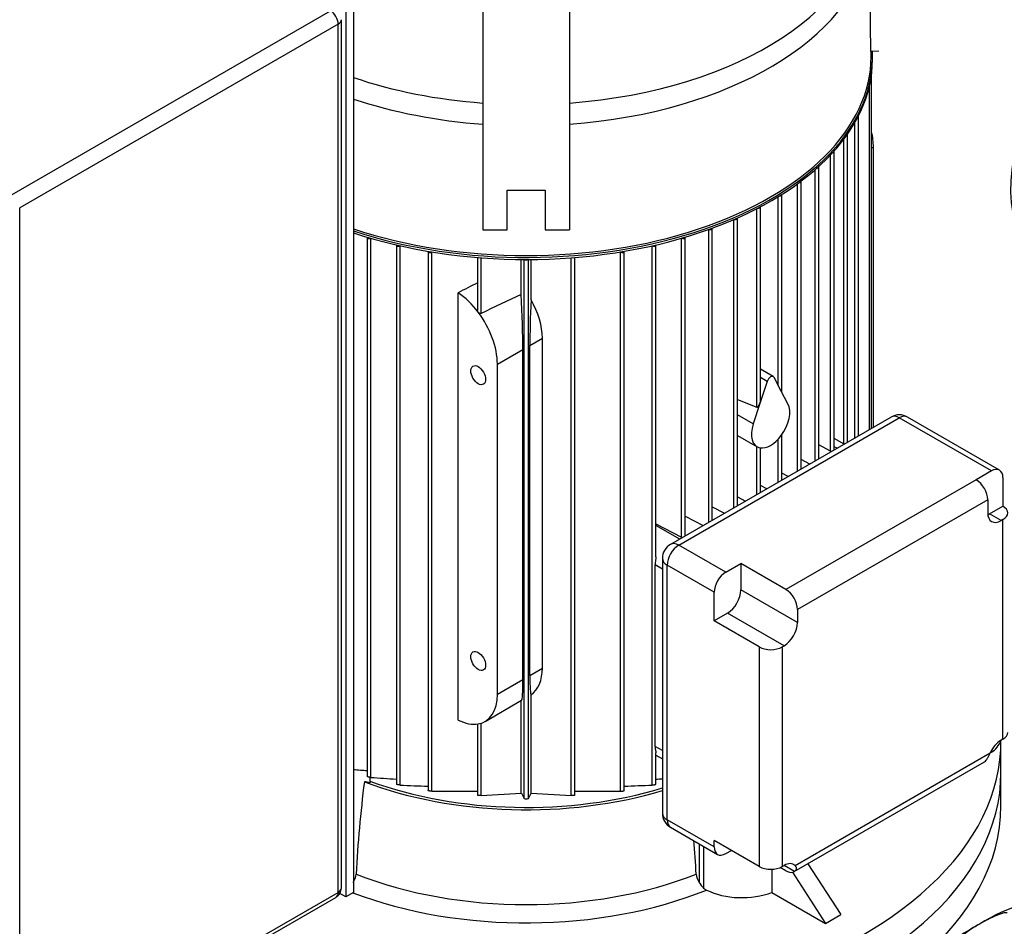
# Model space of a CAD drawing. Units: millimetres. Extents: x 133 to 5484, y 133 to 3827.
# Drawn here: x 3905 to 4253, y 2692 to 3013 of the extents above; entities that cross this region are included whole.
import ezdxf

# ---------------------------------------------------------------- set-up
doc = ezdxf.new("R2010")
doc.units = ezdxf.units.MM
for name, color, linetype in [('12000', 7, 'Continuous'), ('43202', 7, 'Continuous'), ('62013_DN100_PRES', 7, 'Continuous'), ('BRACKET-VM-15-H7', 7, 'Continuous'), ('Default', 7, 'Continuous'), ('LANTERNA-SV-160-', 7, 'Continuous'), ('PLM160RB5', 7, 'Continuous')]:
    doc.layers.add(name, color=color, linetype=linetype)

# ---------------------------------------------------------------- blocks, each defined once
blk = doc.blocks.new('SE3')
at = {"layer": '12000', "color": 7, "linetype": 'Continuous'}
for p, q in [((4023.21, 3017.65), (4023.21, 2704.12)), ((4020.5, 3016.09), (4020.5, 2702.55)), ((4020.5, 2702.55), (4018.39, 2703.77)), ((4023.21, 2704.12), (4020.5, 2702.55))]:
    blk.add_line(p, q, dxfattribs=at)
at = {"layer": '43202', "color": 7, "linetype": 'Continuous'}
for p, q in [((3902.38, 2951.03), (4015.07, 3016.09)), ((4017.78, 3011.38), (3905.1, 2946.33)), ((4017.78, 2704.12), (4017.78, 3011.38)), ((4018.91, 2705.69), (4018.91, 3012.95)), ((3905.1, 2639.06), (3905.1, 2946.33)), ((3905.1, 2639.06), (4017.78, 2704.12)), ((3904.3, 2637.3), (4016.99, 2702.36))]:
    blk.add_line(p, q, dxfattribs=at)
blk.add_arc((4015.07, 2705.69), 3.84, 300, 0, dxfattribs=at)
for centre, major_axis, start_param, end_param in [((4015.07, 3012.95), (-1.92, 3.33), 3.926991, 5.497787), ((4015.07, 3012.95), (-3.84, 0), 2.356194, 3.141593), ((4015.07, 2705.69), (-1.92, 3.33), 3.141593, 3.926991), ((4015.07, 2705.69), (-3.84, 0), 2.356194, 3.141593)]:
    blk.add_ellipse(centre, major_axis=major_axis, ratio=0.57735, start_param=start_param, end_param=end_param, dxfattribs=at)
at = {"layer": '62013_DN100_PRES', "color": 7, "linetype": 'Continuous'}
blk.add_arc((4279.3, 2638.2), 64.67, 90.9764, 122.2931, dxfattribs=at)
blk.add_ellipse((4256.39, 2600.85), major_axis=(-50.88, -88.13), ratio=0.57735, start_param=3.612471, end_param=5.041812, dxfattribs=at)
for points, knots in [([(4254.49, 2696.88), (4254.26, 2696.95), (4253.98, 2696.92), (4253.48, 2696.85), (4253.25, 2696.8), (4252.55, 2696.61), (4252.11, 2696.47), (4250.84, 2695.99), (4250.03, 2695.64), (4247.67, 2694.54), (4246.18, 2693.74), (4244.03, 2692.5), (4243.3, 2692.07), (4241.91, 2691.19), (4241.23, 2690.75), (4239.94, 2689.82), (4239.31, 2689.35), (4238.47, 2688.6), (4238.21, 2688.34), (4237.89, 2687.93), (4237.79, 2687.79), (4237.66, 2687.5), (4237.62, 2687.34), (4237.74, 2687.21)], [0, 0, 0, 0, 0.03125, 0.03125, 0.0625, 0.0625, 0.125, 0.125, 0.25, 0.25, 0.5, 0.5, 0.625, 0.625, 0.75, 0.75, 0.875, 0.875, 0.9375, 0.9375, 0.96875, 0.96875, 1, 1, 1, 1]), ([(4244.75, 2692.86), (4243.47, 2692.17), (4239.75, 2690.14), (4232.86, 2685.26), (4224.77, 2678.63), (4216.87, 2671.01), (4209.36, 2662.64), (4203.82, 2655.53), (4200.8, 2651.27), (4200.02, 2650.15)], [0, 0, 0, 0, 0.023125, 0.0784907, 0.13383, 0.1891251, 0.2443755, 0.2995892, 0.319032, 0.319032, 0.319032, 0.319032])]:
    blk.add_open_spline(points, degree=3, knots=knots, dxfattribs=at)
at = {"layer": 'BRACKET-VM-15-H7', "color": 7, "linetype": 'Continuous'}
for p, q in [((4068.95, 3080.77), (4068.95, 2938.57)), ((4099.67, 3080.77), (4099.67, 2938.57)), ((4206.23, 3001.73), (4205.22, 3075.73)), ((4209.11, 3001.76), (4206.23, 3001.73)), ((4077.59, 2952.65), (4091.03, 2952.65)), ((4077.59, 2938.57), (4077.59, 2952.65)), ((4091.03, 2952.65), (4091.03, 2938.57)), ((4068.95, 2938.57), (4077.59, 2938.57)), ((4091.03, 2938.57), (4099.67, 2938.57))]:
    blk.add_line(p, q, dxfattribs=at)
at = {"layer": 'LANTERNA-SV-160-', "color": 7, "linetype": 'Continuous'}
blk.add_line((4252.31, 2734.69), (4252.31, 2746.45), dxfattribs=at)
for centre, major_axis, start_param, end_param in [((4084.31, 2746.45), (-168, 0), 0.823447, 3.141593), ((4084.31, 2734.69), (168, 0), 3.877069, 6.283185)]:
    blk.add_ellipse(centre, major_axis=major_axis, ratio=0.57735, start_param=start_param, end_param=end_param, dxfattribs=at)
at = {"layer": 'PLM160RB5', "color": 7, "linetype": 'Continuous'}
for p, q in [((4206.37, 2999.94), (4206.37, 3001.73)), ((4206.85, 2998.84), (4206.85, 2999.55)), ((4206.52, 2868.33), (4206.52, 2993.61)), ((4205.79, 2867.91), (4205.79, 2989.54)), ((4201.88, 2865.66), (4201.88, 2978.87)), ((4200.6, 2864.92), (4200.6, 2976.53)), ((4198.02, 2863.43), (4198.02, 2972.39)), ((4196.74, 2862.78), (4196.74, 2970.7)), ((4192.03, 2860.26), (4192.03, 2965.11)), ((4193.31, 2860.71), (4193.31, 2966.41)), ((4207.18, 2967.88), (4206.52, 2967.5)), ((4207.18, 2868.71), (4207.18, 2967.88)), ((4186.55, 2856.81), (4186.55, 2959.84)), ((4187.83, 2857.55), (4187.83, 2960.88)), ((4180.36, 2853.23), (4180.36, 2954.9)), ((4181.64, 2853.97), (4181.64, 2955.75)), ((4174.77, 2881.13), (4174.77, 2951.02)), ((4173.49, 2883.56), (4173.49, 2950.32)), ((4165.95, 2875.83), (4165.95, 2946.08)), ((4167.23, 2878.45), (4167.23, 2946.67)), ((4157.75, 2840.18), (4157.75, 2942.21)), ((4159.03, 2840.92), (4159.03, 2942.7)), ((4148.88, 2835.05), (4148.88, 2938.71)), ((4150.16, 2835.79), (4150.16, 2939.12)), ((4028.05, 2935.96), (4028.05, 2745.16)), ((4029.33, 2744.8), (4029.33, 2935.61)), ((4139.29, 2829.81), (4139.29, 2935.61)), ((4140.57, 2830.26), (4140.57, 2935.96)), ((4038.41, 2933.24), (4038.41, 2742.41)), ((4039.74, 2932.94), (4039.69, 2932.91)), ((4039.69, 2742.11), (4039.69, 2932.91)), ((4049.62, 2930.99), (4049.62, 2740.15)), ((4051.03, 2930.75), (4050.9, 2930.68)), ((4050.9, 2739.91), (4050.9, 2930.68)), ((4117.59, 2930.75), (4117.72, 2930.68)), ((4117.72, 2739.91), (4117.72, 2930.68)), ((4119, 2740.15), (4119, 2930.99)), ((4128.88, 2932.94), (4128.93, 2932.91)), ((4128.93, 2742.11), (4128.93, 2932.91)), ((4130.21, 2822.9), (4130.21, 2933.24)), ((4067.11, 2928.79), (4067.11, 2910.03)), ((4068.39, 2908.99), (4068.39, 2928.69)), ((4082.59, 2915.75), (4082.59, 2928.1)), ((4083.54, 2737.28), (4083.54, 2928.09)), ((4085.08, 2737.28), (4085.08, 2928.09)), ((4086.03, 2913.87), (4086.03, 2928.1)), ((4100.22, 2738.36), (4100.22, 2928.69)), ((4101.5, 2738.51), (4101.5, 2928.79)), ((4060.23, 2765.09), (4060.23, 2916.29)), ((4085.6, 2897.69), (4090.05, 2900.26)), ((4090.05, 2783.47), (4090.05, 2900.26)), ((4074.13, 2891.06), (4083.14, 2896.27)), ((4083.14, 2779.48), (4083.14, 2896.27)), ((4085.6, 2780.9), (4085.6, 2897.69)), ((4074.13, 2774.27), (4074.13, 2891.06)), ((4171.75, 2886.64), (4167.23, 2889.24)), ((4169.56, 2884.93), (4167.02, 2877.18)), ((4169.56, 2884.93), (4167.23, 2886.27)), ((4174.56, 2881.53), (4172.02, 2886.35)), ((4176.94, 2877), (4174.56, 2881.53)), ((4159.03, 2878.57), (4165.95, 2875.83)), ((4167.02, 2877.18), (4164.64, 2869.9)), ((4213.46, 2872.34), (4135.39, 2827.27)), ((4138.27, 2826.99), (4216.34, 2872.06)), ((4164.64, 2869.9), (4159.03, 2873.13)), ((4248.92, 2853.24), (4216.34, 2872.06)), ((4251.8, 2853.53), (4219.22, 2872.34)), ((4159.03, 2865.84), (4165.99, 2861.82)), ((4173.49, 2849.26), (4173.49, 2864.5)), ((4174.77, 2850), (4174.77, 2866.08)), ((4196.82, 2862.73), (4193.31, 2864.76)), ((4165.95, 2844.91), (4165.95, 2861.85)), ((4167.23, 2845.65), (4167.23, 2861.41)), ((4192.03, 2860.26), (4187.83, 2862.45)), ((4194.29, 2861.27), (4193.31, 2861.84)), ((4184.66, 2855.71), (4181.64, 2857.28)), ((4177.05, 2851.32), (4174.77, 2852.51)), ((4243.54, 2850.14), (4176.24, 2811.28)), ((4248.92, 2853.24), (4243.54, 2850.14)), ((4253, 2850.89), (4253, 2840.76)), ((4169.48, 2846.95), (4167.23, 2848.12)), ((4159.03, 2844.11), (4161.95, 2842.6)), ((4247.61, 2843.08), (4180.32, 2804.23)), ((4247.61, 2843.08), (4247.61, 2838.43)), ((4150.16, 2840.5), (4154.45, 2838.27)), ((4248.29, 2838.04), (4253, 2840.76)), ((4140.57, 2837.3), (4146.98, 2833.96)), ((4252.36, 2835.69), (4248.29, 2838.04)), ((4253, 2836.05), (4252.36, 2835.69)), ((4253, 2758.35), (4253, 2836.05)), ((4130.21, 2834.53), (4139.29, 2829.81)), ((4138.62, 2829.14), (4130.21, 2833.99)), ((4154.91, 2817.38), (4138.27, 2826.99)), ((4132.51, 2822.28), (4132.51, 2732.14)), ((4129.95, 2755.76), (4129.95, 2820.03)), ((4132.51, 2818.55), (4129.95, 2820.03)), ((4150.83, 2810.33), (4134.2, 2819.93)), ((4134.2, 2729.79), (4134.2, 2819.93)), ((4154.91, 2817.38), (4160.29, 2820.49)), ((4160.29, 2820.49), (4160.29, 2811.14)), ((4176.24, 2811.28), (4160.29, 2820.49)), ((4150.83, 2800.19), (4150.83, 2810.33)), ((4180.32, 2799.58), (4160.29, 2811.14)), ((4155.54, 2802.91), (4150.83, 2800.19)), ((4175.56, 2791.35), (4155.54, 2802.91)), ((4180.32, 2804.23), (4180.32, 2799.58)), ((4166.79, 2790.98), (4150.83, 2800.19)), ((4166.79, 2790.98), (4166.79, 2713.28)), ((4174.93, 2790.98), (4175.56, 2791.35)), ((4174.93, 2790.98), (4174.93, 2713.28)), ((4085.6, 2780.9), (4090.05, 2783.47)), ((4074.13, 2774.27), (4083.14, 2779.48)), ((4086.03, 2739.21), (4086.03, 2774.04)), ((4069.75, 2764.6), (4082.71, 2772.08)), ((4082.59, 2739.21), (4082.59, 2772.02)), ((4067.11, 2763.7), (4067.11, 2738.51)), ((4068.39, 2738.36), (4068.39, 2764)), ((4132.51, 2754.28), (4129.95, 2755.76)), ((4252.31, 2746.45), (4252.31, 2757.42)), ((4253, 2758.35), (4252.36, 2757.98)), ((4130.21, 2742.41), (4130.21, 2753.54)), ((4130.21, 2752.69), (4132.51, 2751.36)), ((4179.43, 2713.58), (4248.5, 2753.45)), ((4248.92, 2753.7), (4248.5, 2753.45)), ((4179.12, 2711.45), (4246.42, 2750.3)), ((4029.03, 2744.84), (4029.03, 2742.83)), ((4050.9, 2739.91), (4067.11, 2739.97)), ((4068.39, 2738.36), (4082.59, 2739.21)), ((4086.03, 2739.21), (4100.22, 2738.36)), ((4101.5, 2739.97), (4117.72, 2739.91)), ((4150.83, 2720.19), (4134.2, 2729.79)), ((4135.39, 2727.15), (4152.03, 2717.55)), ((4145.54, 2721.3), (4145.54, 2707.64)), ((4150.83, 2720.19), (4150.83, 2722.49)), ((4166.79, 2713.28), (4150.83, 2722.49)), ((4147.1, 2720.4), (4147.1, 2705.65)), ((4154.91, 2717.84), (4156.9, 2718.99)), ((4184, 2714.27), (4195.64, 2696.28)), ((4171.26, 2712.31), (4171.26, 2704.08)), ((4176.24, 2711.74), (4174.2, 2712.92)), ((4174.93, 2713.28), (4175.56, 2713.64)), ((4179.24, 2711.52), (4175.56, 2713.64)), ((4178.51, 2711.22), (4190.2, 2693.15)), ((4147.1, 2705.65), (4148.1, 2704.95)), ((4171.26, 2704.08), (4190.2, 2693.15)), ((4190.2, 2693.15), (4195.64, 2696.28))]:
    blk.add_line(p, q, dxfattribs=at)
for centre, radius, start, end in [((5608.08, -306.84), 3565.42, 115.3317, 115.58434), ((4216.34, 2867.35), 5.76, 60, 120), ((4138.27, 2822.28), 5.76, 120, 180), ((4152, 4212.01), 1470.04, 264.97393, 265.16314), ((4463.25, 2688.18), 439.66, 172.8056, 177.08), ((4090.62, 3591.95), 849.37, 265.86231, 266.47589), ((4066.67, 3294.2), 552.76, 267.2025, 268.2325), ((4101.95, 3294.19), 552.74, 271.7679, 272.7975), ((4078, 3591.93), 849.35, 273.5243, 273.67989), ((5753.25, 3562.03), 1862.29, 206.22088, 206.28706), ((2415.36, 3562.04), 1862.3, 333.71294, 333.77912), ((4084.31, 2740.97), 3.76, 258.2454, 281.7546), ((4138.27, 2732.14), 5.76, 180, 240), ((3705.36, 2688.18), 439.67, 2.92, 4.479), ((4016.73, 2711.65), 7.5, 327.7231, 351.8085), ((4151.47, 2711.49), 7.08, 187.4494, 213.019), ((4152.42, 2711.42), 7.85, 208.8139, 227.3698)]:
    blk.add_arc(centre, radius, start, end, dxfattribs=at)
for centre, major_axis, ratio, start_param, end_param in [((4084.31, 3052.54), (120.63, 0), 0.57735, 4.840066, 6.283185), ((4084.31, 3045.89), (-122.06, 0), 0.57735, 1.696966, 3.03864), ((4423.72, 2953.38), (168, 0), 0.57735, 2.385363, 6.283185), ((4084.31, 2999.55), (-122.54, 0), 0.57735, 1.048874, 3.172539), ((4084.31, 2999.94), (122.06, 0), 0.57735, 4.188203, 6.283185), ((4084.31, 2998.84), (122.54, 0), 0.57735, 4.190466, 6.283185), ((4084.31, 3052.54), (120.63, 0), 0.57735, 4.181322, 4.584712), ((4084.31, 3045.89), (-122.06, 0), 0.57735, 1.046611, 1.444626), ((4201.11, 2978.87), (-0.768, 0), 0.57735, 2.500632, 3.206578), ((4197.26, 2972.39), (-0.768, 0), 0.57735, 2.214035, 3.298488), ((4192.24, 2976.5), (-10.56, 18.29), 0.57735, 3.926991, 4.225142), ((4192.54, 2966.41), (-0.768, 0), 0.57735, 1.988489, 3.337293), ((4187.06, 2960.88), (-0.768, 0), 0.57735, 1.792798, 3.351812), ((4180.87, 2955.75), (-0.768, 0), 0.57735, 1.616001, 3.351144), ((4174, 2951.02), (-0.768, 0), 0.57735, 1.452573, 3.339252), ((4166.47, 2946.67), (-0.768, 0), 0.57735, 1.299207, 3.318037), ((4158.27, 2942.7), (-0.768, 0), 0.57735, 1.153704, 3.28834), ((4149.39, 2939.12), (-0.768, 0), 0.57735, 1.014487, 3.250335), ((4028.82, 2935.96), (0.768, 0), 0.57735, 3.079512, 5.402837), ((4139.8, 2935.96), (-0.768, 0), 0.57735, 0.880348, 3.203673), ((4039.17, 2933.24), (0.768, 0), 0.57735, 3.141593, 5.445427), ((4050.39, 2931.01), (0.768, 0), 0.57735, 3.202868, 5.445427), ((4118.23, 2931.01), (-0.768, 0), 0.57735, 0.837758, 3.080317), ((4129.44, 2933.24), (-0.768, 0), 0.57735, 0.837758, 3.141593), ((4084.31, 2928.34), (0.768, 0), 0.57735, 3.725677, 5.699101), ((4039.54, -3313.93), (4115.09, 6412.06), 0.606764, 0.808563, 0.809778), ((4059.19, 2899.69), (-10.56, 18.29), 0.57735, 4.920856, 5.428025), ((4081.65, 2912.66), (1.03, -23.79), 0.045243, 0.808975, 1.699373), ((4087.26, 2915.89), (-1.2, -25.07), 0.045217, -1.487834, -0.756329), ((4074.33, 2908.43), (11.43, -17.78), 0.606728, 0.756329, 1.487834), ((4059.19, 2899.69), (10.56, -18.29), 0.57735, 0.785398, 1.779263), ((4170.79, 2884.97), (-0.96, -1.66), 0.57735, 2.792527, 5.061455), ((4166.47, 2877.5), (-0.5, -1.68), 0.349506, 1.486736, 2.272134), ((4166.47, 2877.5), (0.5, 1.68), 0.349506, 3.109893, 4.628329), ((4170.79, 2870.14), (-4.8, -8.31), 0.57735, 1.373761, 2.792527), ((4216.34, 2867.35), (2.88, -4.99), 0.57735, 2.356194, 3.141593), ((4216.34, 2867.35), (-2.88, -4.99), 0.57735, 3.141593, 3.926991), ((4170.79, 2870.14), (4.8, 8.31), 0.57735, 1.919862, 3.338628), ((4170.79, 2870.14), (-4.8, -8.31), 0.57735, 0.197035, 1.373761), ((4192.54, 2860.59), (-0.768, 0), 0.57735, 0.837758, 1.335185), ((4248.92, 2848.54), (-2.88, -4.99), 0.57735, 2.356194, 3.926991), ((4243.54, 2845.43), (2.88, -4.99), 0.57735, 0.785398, 2.356194), ((4248.92, 2838.41), (-5.76, 0), 0.57735, 2.356194, 3.926991), ((4252.36, 2841.18), (3.36, 5.82), 0.57735, 2.356194, 3.926991), ((4248.29, 2843.53), (3.36, 5.82), 0.57735, 3.79273, 3.926991), ((4139.8, 2830.14), (-0.768, 0), 0.57735, 0.837758, 1.335185), ((4138.27, 2822.28), (-2.88, -4.99), 0.57735, 3.926991, 5.497787), ((4138.27, 2822.28), (2.88, -4.99), 0.57735, 2.356194, 3.141593), ((4138.27, 2822.28), (5.76, 0), 0.57735, 3.141593, 3.926991), ((4154.91, 2812.68), (-2.88, -4.99), 0.57735, 3.926991, 5.497787), ((4155.54, 2808.4), (3.36, 5.82), 0.57735, 3.926991, 5.497787), ((4176.24, 2806.58), (2.88, -4.99), 0.57735, 0.785398, 2.356194), ((4175.56, 2796.84), (-3.36, -5.82), 0.57735, 0.785398, 2.356194), ((4170.86, 2793.33), (5.76, 0), 0.57735, 3.926991, 5.497787), ((4087.26, 2799.1), (-1.2, -25.07), 0.045217, 5.526857, 6.258362), ((4074.33, 2791.64), (11.43, -17.78), 0.606728, 0.024823, 0.756329), ((4081.65, 2795.86), (-1.03, 23.79), 0.045243, 3.165169, 3.950567), ((4059.19, 2782.9), (-10.56, 18.29), 0.57735, 2.933126, 3.926991), ((4059.19, 2782.9), (10.56, -18.29), 0.57735, 5.56755, 6.074718), ((4248.92, 2760.7), (-5.76, 0), 0.57735, 2.356194, 3.141593), ((4084.31, 2757.42), (-168, 0), 0.57735, 0.903713, 3.14703), ((4252.36, 2752.49), (3.36, 5.82), 0.57735, 0.785398, 1.735967), ((4248.92, 2758.4), (2.88, 4.99), 0.57735, 3.926991, 4.960946), ((4243.54, 2755.29), (-2.88, 4.99), 0.57735, 3.141593, 3.181829), ((4084.31, 2746.45), (168, 0), 0.57735, 3.965039, 6.283185), ((4026.47, 2740.49), (4.8, 0), 0.57735, 1.008483, 1.449768), ((4084.31, 2793.48), (-104.16, 0), 0.57735, 0.988799, 2.05196), ((4084.31, 2793.48), (102.72, 0), 0.57735, 4.144175, 5.200886), ((4138.27, 2732.14), (5.76, 0), 0.57735, 3.141593, 3.926991), ((4138.27, 2732.14), (2.88, 4.99), 0.57735, 2.356194, 3.141593), ((4154.91, 2722.54), (2.88, 4.99), 0.57735, 2.356194, 3.926991), ((4175.56, 2708.15), (-3.36, -5.82), 0.57735, 2.976422, 3.926991), ((4084.31, 2761.13), (-106.24, 0), 0.57735, 0.968955, 2.172638), ((4170.86, 2715.63), (5.76, 0), 0.57735, 3.926991, 5.497787), ((4176.24, 2716.44), (-2.88, 4.99), 0.57735, 2.356194, 3.181829), ((4084.31, 2757.42), (111.03, 0), 0.57735, 4.127192, 5.324431), ((4160.68, 2713.33), (19.2, 0), 0.57735, 3.998154, 5.296429)]:
    blk.add_ellipse(centre, major_axis=major_axis, ratio=ratio, start_param=start_param, end_param=end_param, dxfattribs=at)
for centre in [(4067.34, 2887.15), (4067.34, 2786.03)]:
    blk.add_ellipse(centre, major_axis=(-1.85, 3.2), ratio=0.57735, dxfattribs=at)
for points, knots in [([(4067.34, 2909.44), (4067.27, 2909.52), (4067.22, 2909.61), (4067.15, 2909.79), (4067.12, 2909.89), (4067.11, 2910), (4067.11, 2910.01), (4067.11, 2910.03)], [0, 0, 0, 0, 0.25, 0.25, 0.5, 0.5, 0.545688, 0.545688, 0.545688, 0.545688]), ([(4068.39, 2908.99), (4068.31, 2908.96), (4068.22, 2908.94), (4068.02, 2908.96), (4067.92, 2908.99), (4067.73, 2909.08), (4067.64, 2909.14), (4067.48, 2909.27), (4067.4, 2909.35), (4067.34, 2909.44)], [0, 0, 0, 0, 0.25, 0.25, 0.5, 0.5, 0.75, 0.75, 1, 1, 1, 1]), ([(4130.21, 2822.9), (4130.21, 2822.84), (4130.21, 2822.78), (4130.19, 2822.55), (4130.18, 2822.39), (4130.14, 2822.07), (4130.12, 2821.92), (4130.06, 2821.46), (4130.02, 2821.17), (4129.97, 2820.59), (4129.95, 2820.31), (4129.95, 2820.03)], [0.2028354, 0.2028354, 0.2028354, 0.2028354, 0.25, 0.25, 0.375, 0.375, 0.5, 0.5, 0.75, 0.75, 1, 1, 1, 1]), ([(4129.95, 2755.76), (4129.95, 2755.49), (4129.97, 2755.22), (4130.02, 2754.71), (4130.06, 2754.46), (4130.12, 2754.12), (4130.14, 2754.02), (4130.18, 2753.81), (4130.19, 2753.72), (4130.21, 2753.6), (4130.21, 2753.56), (4130.21, 2753.53)], [0, 0, 0, 0, 0.25, 0.25, 0.5, 0.5, 0.625, 0.625, 0.75, 0.75, 0.8026503, 0.8026503, 0.8026503, 0.8026503]), ([(4246.53, 2750.37), (4246.72, 2750.5), (4246.89, 2750.66), (4247.23, 2751.06), (4247.39, 2751.3), (4247.63, 2751.7), (4247.71, 2751.84), (4247.87, 2752.14), (4247.95, 2752.29), (4248.19, 2752.77), (4248.34, 2753.11), (4248.5, 2753.45)], [0, 0, 0, 0, 0.25, 0.25, 0.5, 0.5, 0.625, 0.625, 0.75, 0.75, 1, 1, 1, 1]), ([(4029.33, 2744.8), (4029.26, 2744.8), (4029.19, 2744.81), (4029.1, 2744.82), (4029.01, 2744.84), (4028.92, 2744.85), (4028.82, 2744.88), (4028.73, 2744.89), (4028.64, 2744.92), (4028.56, 2744.94), (4028.49, 2744.96), (4028.41, 2744.98), (4028.35, 2745), (4028.29, 2745.02), (4028.24, 2745.04), (4028.2, 2745.06), (4028.15, 2745.08), (4028.12, 2745.1), (4028.09, 2745.11), (4028.07, 2745.13), (4028.05, 2745.15), (4028.05, 2745.16), (4028.05, 2745.16), (4028.05, 2745.16), (4028.05, 2745.16)], [0, 0, 0, 0, 0.1211722, 0.1211722, 0.1211722, 0.2432971, 0.2432971, 0.2432971, 0.3510308, 0.3510308, 0.3510308, 0.4450241, 0.4450241, 0.4450241, 0.5345997, 0.5345997, 0.5345997, 0.6281975, 0.6281975, 0.6281975, 0.7320025, 0.7320025, 0.7320025, 0.7429282, 0.7429282, 0.7429282, 0.7429282]), ([(4039.69, 2742.11), (4039.62, 2742.11), (4039.55, 2742.12), (4039.46, 2742.13), (4039.38, 2742.14), (4039.29, 2742.15), (4039.19, 2742.17), (4039.11, 2742.18), (4039.02, 2742.2), (4038.94, 2742.22), (4038.86, 2742.23), (4038.79, 2742.25), (4038.73, 2742.27), (4038.67, 2742.28), (4038.62, 2742.3), (4038.57, 2742.32), (4038.52, 2742.33), (4038.49, 2742.35), (4038.46, 2742.36), (4038.43, 2742.38), (4038.41, 2742.39), (4038.41, 2742.41), (4038.41, 2742.41), (4038.41, 2742.41), (4038.41, 2742.41)], [0, 0, 0, 0, 0.1166705, 0.1166705, 0.1166705, 0.234263, 0.234263, 0.234263, 0.3383834, 0.3383834, 0.3383834, 0.430668, 0.430668, 0.430668, 0.5204467, 0.5204467, 0.5204467, 0.6156798, 0.6156798, 0.6156798, 0.7221128, 0.7221128, 0.7221128, 0.7425458, 0.7425458, 0.7425458, 0.7425458]), ([(4128.93, 2742.11), (4128.99, 2742.11), (4129.07, 2742.12), (4129.15, 2742.13), (4129.24, 2742.14), (4129.33, 2742.15), (4129.42, 2742.17), (4129.51, 2742.18), (4129.6, 2742.2), (4129.68, 2742.22), (4129.75, 2742.23), (4129.82, 2742.25), (4129.89, 2742.27), (4129.95, 2742.28), (4130, 2742.3), (4130.05, 2742.32), (4130.09, 2742.33), (4130.13, 2742.35), (4130.16, 2742.36), (4130.19, 2742.38), (4130.2, 2742.39), (4130.21, 2742.41), (4130.21, 2742.41), (4130.21, 2742.41), (4130.21, 2742.41)], [0, 0, 0, 0, 0.1166705, 0.1166705, 0.1166705, 0.234263, 0.234263, 0.234263, 0.3383834, 0.3383834, 0.3383834, 0.430668, 0.430668, 0.430668, 0.5204467, 0.5204467, 0.5204467, 0.6156798, 0.6156798, 0.6156798, 0.7221128, 0.7221128, 0.7221128, 0.7425458, 0.7425458, 0.7425458, 0.7425458]), ([(4050.9, 2739.91), (4050.84, 2739.91), (4050.76, 2739.92), (4050.68, 2739.92), (4050.6, 2739.93), (4050.51, 2739.94), (4050.42, 2739.95), (4050.34, 2739.96), (4050.25, 2739.97), (4050.17, 2739.99), (4050.1, 2740), (4050.03, 2740.01), (4049.97, 2740.02), (4049.9, 2740.04), (4049.85, 2740.05), (4049.8, 2740.06), (4049.75, 2740.08), (4049.71, 2740.09), (4049.68, 2740.1), (4049.65, 2740.12), (4049.63, 2740.13), (4049.62, 2740.14), (4049.62, 2740.15), (4049.62, 2740.15), (4049.62, 2740.15)], [0, 0, 0, 0, 0.1118851, 0.1118851, 0.1118851, 0.2246281, 0.2246281, 0.2246281, 0.3252722, 0.3252722, 0.3252722, 0.4162019, 0.4162019, 0.4162019, 0.5065446, 0.5065446, 0.5065446, 0.6037568, 0.6037568, 0.6037568, 0.7131053, 0.7131053, 0.7131053, 0.7427171, 0.7427171, 0.7427171, 0.7427171]), ([(4068.39, 2738.36), (4068.33, 2738.36), (4068.26, 2738.36), (4068.19, 2738.36), (4068.11, 2738.36), (4068.02, 2738.36), (4067.94, 2738.37), (4067.86, 2738.37), (4067.77, 2738.38), (4067.7, 2738.39), (4067.62, 2738.39), (4067.55, 2738.4), (4067.49, 2738.41), (4067.43, 2738.42), (4067.37, 2738.43), (4067.32, 2738.44), (4067.26, 2738.45), (4067.22, 2738.46), (4067.19, 2738.47), (4067.15, 2738.48), (4067.13, 2738.49), (4067.12, 2738.5), (4067.11, 2738.5), (4067.11, 2738.51), (4067.11, 2738.51)], [0, 0, 0, 0, 0.1051909, 0.1051909, 0.1051909, 0.2111071, 0.2111071, 0.2111071, 0.3073438, 0.3073438, 0.3073438, 0.3970813, 0.3970813, 0.3970813, 0.4889104, 0.4889104, 0.4889104, 0.5895551, 0.5895551, 0.5895551, 0.7034913, 0.7034913, 0.7034913, 0.7439409, 0.7439409, 0.7439409, 0.7439409]), ([(4101.5, 2738.51), (4101.5, 2738.51), (4101.5, 2738.51), (4101.5, 2738.51), (4101.5, 2738.5), (4101.48, 2738.48), (4101.44, 2738.47), (4101.4, 2738.46), (4101.34, 2738.44), (4101.27, 2738.43), (4101.2, 2738.42), (4101.12, 2738.41), (4101.04, 2738.4), (4100.96, 2738.39), (4100.88, 2738.38), (4100.8, 2738.38), (4100.72, 2738.37), (4100.65, 2738.37), (4100.57, 2738.36), (4100.5, 2738.36), (4100.43, 2738.36), (4100.37, 2738.36), (4100.31, 2738.36), (4100.27, 2738.36), (4100.22, 2738.36)], [0.2562133, 0.2562133, 0.2562133, 0.2562133, 0.2607908, 0.2607908, 0.2607908, 0.3981419, 0.3981419, 0.3981419, 0.5299261, 0.5299261, 0.5299261, 0.644937, 0.644937, 0.644937, 0.7430806, 0.7430806, 0.7430806, 0.8329937, 0.8329937, 0.8329937, 0.9239263, 0.9239263, 0.9239263, 1, 1, 1, 1]), ([(4117.72, 2739.91), (4117.78, 2739.91), (4117.85, 2739.92), (4117.93, 2739.92), (4118.01, 2739.93), (4118.11, 2739.94), (4118.2, 2739.95), (4118.28, 2739.96), (4118.36, 2739.97), (4118.45, 2739.99), (4118.52, 2740), (4118.59, 2740.01), (4118.65, 2740.02), (4118.71, 2740.04), (4118.77, 2740.05), (4118.82, 2740.06), (4118.87, 2740.08), (4118.91, 2740.09), (4118.94, 2740.1), (4118.97, 2740.12), (4118.99, 2740.13), (4119, 2740.14), (4119, 2740.15), (4119, 2740.15), (4119, 2740.15)], [0, 0, 0, 0, 0.1118851, 0.1118851, 0.1118851, 0.2246281, 0.2246281, 0.2246281, 0.3252722, 0.3252722, 0.3252722, 0.4162019, 0.4162019, 0.4162019, 0.5065446, 0.5065446, 0.5065446, 0.6037568, 0.6037568, 0.6037568, 0.7131053, 0.7131053, 0.7131053, 0.7427171, 0.7427171, 0.7427171, 0.7427171]), ([(4179.43, 2713.58), (4179.59, 2713.41), (4179.71, 2713.24), (4179.85, 2712.87), (4179.88, 2712.67), (4179.86, 2712.4), (4179.84, 2712.3), (4179.77, 2712.13), (4179.73, 2712.04), (4179.57, 2711.79), (4179.42, 2711.64), (4179.24, 2711.52)], [0, 0, 0, 0, 0.25, 0.25, 0.5, 0.5, 0.625, 0.625, 0.75, 0.75, 1, 1, 1, 1])]:
    blk.add_open_spline(points, degree=3, knots=knots, dxfattribs=at)

msp = doc.modelspace()

# ---------------------------------------------------------------- block references
at = {"layer": 'Default'}
msp.add_blockref('SE3', (0, 0), dxfattribs=at)

doc.saveas('drawing.dxf')
